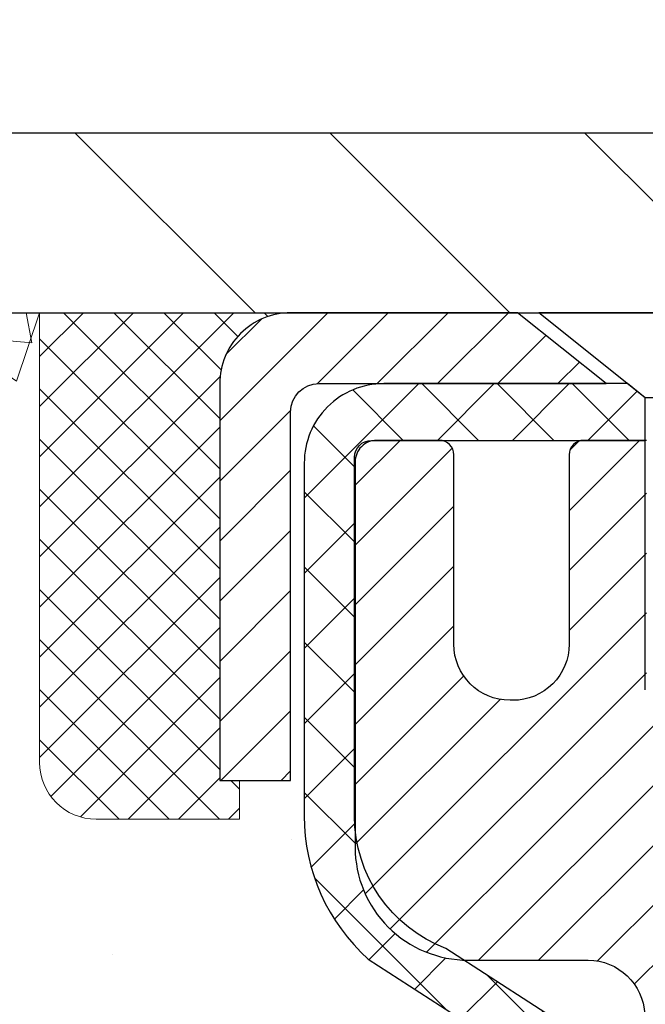
# Model space of a CAD drawing. Extents: x -1 to 3254, y -362 to 1977.
# Drawn here: x 16 to 17, y -341 to -339 of the extents above; entities that cross this region are included whole.
import ezdxf

# ---------------------------------------------------------------- set-up
doc = ezdxf.new("R2010")
doc.units = 0
doc.header["$LTSCALE"] = 5
doc.header["$MEASUREMENT"] = 0
doc.layers.get('0').update_dxf_attribs({"color": 200, "linetype": 'CONTINUOUS'})
doc.layers.get('DEFPOINTS').update_dxf_attribs({"linetype": 'CONTINUOUS'})
for name, color, linetype, lineweight in [('CAPPING STRIP - H', 251, 'CONTINUOUS', 15), ('CAPPING STRIP - L', 7, 'CONTINUOUS', 25), ('CONCRETE - H', 130, 'CONTINUOUS', 9), ('CONCRETE - L', 132, 'CONTINUOUS', 13), ('COVER PLATE - L', 7, 'CONTINUOUS', 25), ('DIMS', 50, 'CONTINUOUS', 25), ('MIG RETAINER - H', 251, 'CONTINUOUS', 20), ('MIG RETAINER - L', 7, 'CONTINUOUS', 30), ('PVC SIDESHEET - H', 170, 'CONTINUOUS', 20), ('PVC SIDESHEET - L', 150, 'CONTINUOUS', 25), ('SCREW - L', 1, 'CONTINUOUS', 25), ('SEALANT - H', 50, 'CONTINUOUS', 15), ('SEALANT - L', 52, 'CONTINUOUS', 20), ('TEXT - 4', 241, 'CONTINUOUS', 25)]:
    doc.layers.add(name, color=color, linetype=linetype, lineweight=lineweight)
doc.dimstyles.get("Standard").update_dxf_attribs({"dimtxt": 0.18, "dimasz": 0.18, "dimexe": 0.18, "dimexo": 0.0625, "dimgap": 0.09, "dimtad": 0, "dimtih": 1, "dimtoh": 1, "dimdec": 4, "dimzin": 0, "dimdsep": 46, "dimtxsty": 'Standard', "dimcen": 0.09, "dimadec": 0, "dimazin": 0, "dimtfac": 1, "dimtdec": 4, "dimtofl": 0, "dimtmove": 0, "dimatfit": 3, "dimfxl": 1, "dimtolj": 1, "dimtzin": 0, "dimarcsym": 0})
doc.dimstyles.new('STANDARD$0', dxfattribs={"dimtxt": 0.18, "dimasz": 0.18, "dimexe": 0.18, "dimexo": 0.0625, "dimgap": 0.09, "dimtad": 0, "dimtih": 1, "dimtoh": 1, "dimdec": 4, "dimzin": 0, "dimdsep": 46, "dimtxsty": 'Standard', "dimcen": 0.09, "dimadec": 0, "dimazin": 0, "dimtfac": 1, "dimtdec": 4, "dimtofl": 0, "dimtmove": 0, "dimatfit": 3, "dimfxl": 1, "dimtolj": 1, "dimtzin": 0, "dimarcsym": 0})

# ---------------------------------------------------------------- blocks, each defined once
blk = doc.blocks.new('*X5')
at = {"color": 0}
for p, q in [((1237.986130794628, 929.2961535421395), (1237.97385116075, 929.3084331760182)), ((1238.536813030436, 929.1775962613214), (1238.667649945133, 929.3084331760183)), ((1239.602059879881, 928.4750761578006), (1240.435416898099, 929.3084331760183)), ((1246.588648714498, 922.4614025752369), (1239.741618113716, 929.3084331760182)), ((1240.190661302946, 927.2959106278986), (1242.203183851066, 929.3084331760184)), ((1240.238648714498, 923.8083641335176), (1245.738717756998, 929.3084331760184)), ((1240.238648714498, 925.5761310864839), (1243.970950804032, 929.3084331760184)), ((1246.588648714498, 924.2291695282032), (1241.509385066682, 929.3084331760182)), ((1246.588648714498, 925.9969364811695), (1243.277152019649, 929.3084331760182)), ((1246.588648714498, 927.7647034341359), (1245.044918972615, 929.3084331760182)), ((1240.238648714498, 922.0405971805513), (1246.588648714498, 928.3905971805514)), ((1246.588648714498, 920.6936356222706), (1240.226369080619, 927.0559152561492)), ((1240.238648714498, 920.2728302275848), (1246.588648714498, 926.622830227585)), ((1246.588648714497, 918.9258686693039), (1240.238648714498, 925.2758686693037)), ((1240.238648714498, 918.5050632746186), (1246.588648714498, 924.8550632746186)), ((1246.588648714497, 917.1581017163379), (1240.238648714498, 923.5081017163377)), ((1240.238648714498, 916.7372963216523), (1246.588648714498, 923.0872963216523)), ((1246.588648714497, 915.3903347633716), (1240.238648714498, 921.7403347633713)), ((1240.238648714498, 914.9695293686858), (1246.588648714498, 921.3195293686858)), ((1246.588648714497, 913.6225678104047), (1240.238648714498, 919.9725678104049)), ((1240.238648714498, 913.2017624157195), (1246.588648714498, 919.5517624157194)), ((1246.193007264837, 912.2504423070994), (1240.238648714498, 918.2048008574385)), ((1240.249262063965, 911.4446088122202), (1246.588648714498, 917.783995462753)), ((1245.15052543455, 911.5251571844204), (1240.238648714498, 916.4370339044722)), ((1242.017029016931, 911.4446088122202), (1246.588648714498, 916.0162285097866)), ((1243.463306853783, 911.4446088122203), (1240.238648714498, 914.6692669515057)), ((1243.784795969898, 911.4446088122203), (1246.588648714498, 914.2484615568203)), ((1241.695539900817, 911.4446088122203), (1240.238648714498, 912.9014999985397)), ((1239.538648714498, 912.5017624157197), (1239.845319474796, 912.8084331760185)), ((1239.92777294785, 911.4446088122202), (1239.538648714498, 911.833733045573))]:
    blk.add_line(p, q, dxfattribs=at)
blk = doc.blocks.new('*D30')
at = {"layer": 'DEFPOINTS', "color": 0, "transparency": 16777216}
for p in [(29.87051378913804, -337.3162112384711), (13.37051378913804, -339.7968164566166), (29.87051378913804, -339.7968164566166)]:
    blk.add_point(p, dxfattribs=at)
at = {"layer": 'DIMS', "color": 0, "lineweight": -2, "transparency": 16777216}
for p, q in [((13.37051378913804, -339.5468164566166), (13.37051378913804, -337.0662112384711)), ((29.87051378913804, -339.5468164566166), (29.87051378913804, -337.0662112384711)), ((13.62051378913804, -337.3162112384711), (20.14026360983727, -337.3162112384711)), ((29.62051378913804, -337.3162112384711), (22.55693027650394, -337.3162112384711))]:
    blk.add_line(p, q, dxfattribs=at)
at = {"layer": 'DIMS', "color": 0, "transparency": 16777216}
for points in [[(13.62051378913804, -337.2745445718044), (13.62051378913804, -337.3578779051377), (13.37051378913804, -337.3162112384711)], [(29.62051378913804, -337.2745445718044), (29.62051378913804, -337.3578779051377), (29.87051378913804, -337.3162112384711)]]:
    blk.add_solid(points, dxfattribs=at)
at = {"layer": 'DIMS', "color": 0, "transparency": 16777216, "insert": (21.34859694317061, -337.3162112384711), "char_height": 0.25, "attachment_point": 5}
blk.add_mtext('\\A1;16 1/2 IN\\P [419.1mm]', dxfattribs=at)

msp = doc.modelspace()

# ---------------------------------------------------------------- hatches: boundary and pattern name
at = {"layer": 'CAPPING STRIP - H'}
h = msp.add_hatch(dxfattribs=at)
h.set_pattern_fill('ANSI31', color=256, scale=0.47244, angle=90, style=0)
h.set_pattern_definition([(45.00000000000001, (-975.1298386853985, 77.1763299536768), (0.04175819096297156, -0.04175819096297156), [])])
edge = h.paths.add_edge_path()
edge.add_line((17.30902682020339, -339.9955235801036), (17.3266335842442, -339.8986863778779))
edge.add_line((17.32663358424409, -339.8986863778779), (17.12232354442303, -339.8615390979098))
edge.add_arc((17.09767407476286, -339.9971111810211), 0.1377947244043846, 439.6951535297753, 449.9999999990073)
edge.add_line((17.09767407476536, -339.8593164566167), (16.86282673385383, -339.8593164566167))
edge.add_line((16.86282673385383, -339.8593164566167), (16.73979572991609, -339.957741259767))
edge.add_line((16.73979572991609, -339.957741259767), (17.09767407476536, -339.957741259767))
edge.add_arc((17.0976740747624, -339.9971111810343), 0.03936992126728001, 439.69515352857024, 449.9999999956983, ccw=False)
edge.add_line((17.104716780382, -339.9583763001367), (17.30902682020339, -339.9955235801036))
edge = h.paths.add_edge_path()
edge.add_arc((16.07542830865375, -339.9971111810271), 0.03936992126011774, 90.00000000016541, 180.0000000001654, ccw=False)
edge.add_line((16.07542830865375, -339.957741259767), (16.47404876141152, -339.957741259767))
edge.add_line((16.47404876141152, -339.957741259767), (16.35101775747378, -339.8593164566167))
edge.add_line((16.35101775747378, -339.8593164566167), (16.0360583873942, -339.8593164566167))
edge.add_arc((16.0360583873942, -339.9577412597669), 0.09842480315012381, 450.0000000000662, 540.0000000000662)
edge.add_line((15.93763358424419, -339.957741259767), (15.93763358424419, -340.5089201574074))
edge.add_line((15.93763358424419, -340.5089201574074), (16.0360583873942, -340.5089201574074))
edge.add_line((16.0360583873942, -340.5089201574074), (16.03605838739374, -339.9971111810272))
at = {"layer": 'CONCRETE - H'}
h = msp.add_hatch(dxfattribs=at)
h.set_pattern_fill('AR-CONC', color=256, scale=0.1875)
h.set_pattern_definition([(49.99999999999999, (0.5, 0), (1.344862842376413, -0.1176602530923658), [0.140625, -1.546875]), (355, (0.5, 0), (-0.260158750524375, 1.410360250687522), [0.1125, -1.2375]), (100.45144446, (0.612071901875, -0.00980502), (1.084704087613335, 1.29269998306618), [0.11951286, -1.314641459999999]), (46.18420000000002, (0.5, 0.375), (2.001077495009198, -0.3103486514870185), [0.2109374999999999, -2.320312499999999]), (96.63563549, (0.666756396875, 0.349137549375), (1.752491148139178, 1.826472376452282), [0.17926939125, -1.9719633]), (351.1841639899999, (0.5, 0.375), (1.7524911469777, 1.826472375506232), [0.16875, -1.856250001875]), (21, (0.6875, 0.28125), (1.119200722722116, -0.7549104199975103), [0.140625, -1.546875]), (326.0000000000001, (0.6875, 0.28125), (0.4562162473529657, 1.359656334462849), [0.1125, -1.2375]), (71.45144474, (0.78076672625, 0.21834079875), (1.575416956368696, 0.6047459115119134), [0.11951285625, -1.31464146]), (37.50000000000001, (0.5, 0), (0.02279972871992, 0.6241759759337091), [0, -1.2225, 0, -1.25625, 0, -1.2421875]), (7.499999999999999, (0.5, 0), (0.4932553827040286, 0.7395219597794255), [0, -0.7162499999999999, 0, -1.194375, 0, -0.4734375]), (327.5, (0.08187500000000003, 0), (1.000917067823267, -0.04229038450196204), [0, -0.46875, 0, -1.4625, 0, -1.940625]), (317.5, (-0.105625, 0), (1.093474067516974, 0.1876968418730957), [0, -0.609375, 0, -0.97125, 0, -1.378125])])
edge = h.paths.add_edge_path()
edge.add_spline(control_points=[(9.790894165321504, -339.8593164566167), (9.68833782033962, -340.6890085551328), (10.75765980765686, -342.0841100154689), (12.69854426847417, -341.9302418634768), (13.73258432585948, -343.6652866332735), (12.79057832066251, -344.9080664306496), (11.79868524737696, -345.6559786796495), (10.148280522385, -345.7200651995603), (10.4770715244528, -347.2975822893742), (10.009298177546, -347.9174807598587)], knot_values=[0, 0, 0, 0, 2.315952103562017, 3.98945846882721, 5.38012503202425, 7.277898570751606, 7.9181425599207, 9.176265706178697, 11.30774153976575, 11.30774153976575, 11.30774153976575, 11.30774153976575], degree=3, periodic=0)
edge.add_line((10.00929817754598, -347.9174807598591), (10.50229982956906, -347.9174807598604))
edge.add_line((10.50229982956906, -347.9174807598604), (10.50230134554604, -347.7206307513474))
edge.add_line((10.50230134554604, -347.7206307513474), (11.17198504554599, -347.7206307513474))
edge.add_arc((11.17198504554605, -347.6812607513475), 0.03936999999984891, 269.9999999999018, 300.0000000000213)
edge.add_line((11.19167004554599, -347.7153561714944), (11.32743095316382, -347.6369745749358))
edge.add_arc((11.38254895322245, -347.7324417514886), 0.1102360001516669, 90.00078796864119, 119.99999998967769, ccw=False)
edge.add_line((11.38254743718564, -347.6222057513474), (12.29050689419264, -347.6222057513474))
edge.add_arc((12.29050689411868, -347.5828357507885), 0.0393700005588471, 270.0000001076383, 299.9974521565917)
edge.add_line((12.31019037821473, -347.6169320467434), (12.99027908035149, -347.2242831686767))
edge.add_arc((13.05027902113302, -347.328206251482), 0.1200000001398097, 90.00072385196961, 119.99996731260751, ccw=False)
edge.add_line((13.050277505101, -347.2082062513518), (13.26171737168275, -347.2082062513517))
edge.add_arc((13.2617204032045, -347.1688362507019), 0.03937000076651137, 269.9955881788604, 314.9999997780645)
edge.add_line((13.28955919761398, -347.1966750453271), (13.40602572174688, -347.0802085211942))
edge.add_arc((13.65572769605396, -347.3299104955015), 0.353131918616602, 103.90200089107663, 134.9999999999676, ccw=False)
edge.add_arc((13.94501228913638, -348.4986802689416), 1.557170273114524, 76.09805657224518, 103.9020008910386, ccw=False)
edge.add_arc((14.23429688219649, -347.3299104955343), 0.3531319186564726, 47.8830598548451, 76.0982524967448, ccw=False)
edge.add_line((14.47112337792084, -347.0679651521954), (14.60046538065989, -347.1966750453271))
edge.add_arc((14.62830417474375, -347.168836251189), 0.0393700001918396, 225.00000005577, 269.9977936152076)
edge.add_line((14.62830265865705, -347.2082062513517), (16.33920927711906, -347.2082062513517))
edge.add_arc((16.33920927711912, -347.1688362513517), 0.03937000000001944, 269.9999999999172, 360.0000000000827)
edge.add_line((16.37857927711914, -347.1688362513516), (16.37857624516889, -342.5056041257128))
edge.add_arc((16.33920624516902, -342.5056041257126), 0.03936999999987378, 359.9999999998346, 432.6976227628036)
edge.add_arc((16.47851828593722, -342.0583900118763), 0.4290404058596117, 233.0250989603215, 252.69762276280892, ccw=False)
edge.add_arc((16.55500462574596, -341.9962819197369), 0.5251995961844652, 194.3079434824739, 230.4333558243555, ccw=False)
edge.add_arc((17.62495481214475, -341.7094268929201), 1.632909065609055, 184.8191964166437, 194.7829313884619, ccw=False)
edge.add_arc((17.35578833996739, -341.9433548173586), 1.361411651893365, 161.664946039843, 175.9250205045925, ccw=False)
edge.add_arc((16.4902589622356, -341.6507999125885), 0.4478254090915157, 108.12890291727669, 162.3597440615036, ccw=False)
edge.add_arc((16.32018119367185, -341.1736163483421), 0.06004988997894418, 300.7846078929075, 346.517769344078)
edge.add_line((16.3785762451689, -341.1876166071661), (16.3785762451689, -340.9983815583074))
edge.add_line((16.3785762451689, -340.9983815583074), (16.47700124516857, -340.9983815583074))
edge.add_line((16.47700124516857, -340.9983815583074), (16.47700124516858, -340.9938290021873))
edge.add_arc((16.43763124516871, -340.9938290021872), 0.03936999999987556, 359.9999999997518, 417.0968478607485)
edge.add_line((16.45901784180444, -340.9607743446586), (16.14379990134863, -340.7568261131856))
edge.add_arc((16.32477198827532, -340.5556761189461), 0.2705775608382253, 181.4692888507806, 228.0226889058951, ccw=False)
edge.add_line((16.05428338995849, -340.5626140299979), (15.76637070974652, -340.562614029998))
edge.add_arc((15.76516686820314, -340.485077714061), 0.0775456608942898, 179.1104878121406, 270.8895121878187, ccw=False)
edge.add_line((15.68763055226622, -340.4838738725176), (15.68763055226622, -339.8593164566169))
edge.add_line((15.68763055226622, -339.8593164566169), (9.790894165321479, -339.8593164566169))
h.paths.add_polyline_path([(9.706316535227876, -344.3310432449983), (15.14560224951359, -344.3310432449983), (15.14560224951359, -343.122709911665), (9.706316535227876, -343.122709911665)], flags=9)
h.paths.add_polyline_path([(9.730796700486316, -346.948302311221), (11.27246336715298, -346.948302311221), (11.27246336715298, -346.1566356445543), (9.730796700486316, -346.1566356445543)], flags=9)
at = {"layer": 'COVER PLATE - L'}
h = msp.add_hatch(dxfattribs=at)
h.set_pattern_fill('ANSI31', color=252, scale=2, angle=90, style=0)
h.set_pattern_definition([(135, (-167.1244613968629, -352.9705495618347), (-0.1767766952966369, -0.1767766952966368), [])])
h.paths.add_polyline_path([(21.15201378913809, -339.6093164566165), (14.43387913031646, -339.6093164566166), (13.37051378913802, -339.7968164566166), (13.37051378913804, -339.8593164566166), (21.40201378913809, -339.8593164566165)])
at = {"layer": 'MIG RETAINER - H'}
h = msp.add_hatch(dxfattribs=at)
h.set_pattern_fill('ANSI31', color=256, scale=0.47, style=0)
h.set_pattern_definition([(45, (-927.3027685378304, -778.1208394885496), (-0.04154252339470966, 0.04154252339470967), [])])
h.paths.add_polyline_path([(17.12051378913568, -342.7684812598693), (17.12051378913704, -342.0673643527351), (17.04621745485499, -342.0027795346749), (16.88251378913687, -342.0027795346749), (16.88251378913665, -342.7684812598692)])
edge = h.paths.add_edge_path()
edge.add_arc((16.34051378913878, -340.319481259867), 0.07800000000003138, 179.9999999999582, 269.9999999994989, ccw=False)
edge.add_line((16.26251378913869, -340.319481259867), (16.26251378913903, -340.0564812598699))
edge.add_arc((16.24251378913882, -340.0564812598697), 0.02000000000020918, 359.9999999993486, 449.9999999980458)
edge.add_line((16.2425137891395, -340.0364812598695), (16.15551378913963, -340.0364812598676))
edge.add_arc((16.15551378913894, -340.0664812598677), 0.03000000000002956, 449.9999999986973, 539.9999999997827)
edge.add_line((16.12551378913897, -340.0664812598675), (16.12551378913829, -340.6014812598746))
edge.add_arc((16.28251378913821, -340.6014812598748), 0.1569999999999254, 539.9999999999377, 630.0000000003319)
edge.add_line((16.28251378913912, -340.7584812598748), (16.44877410409642, -340.7584812598739))
edge.add_arc((16.44877410408574, -340.8372209449054), 0.07873968503150763, 362.58551599465926, 449.9999999922238, ccw=False)
edge.add_arc((16.64231656315192, -340.82848125987), 0.114999999999426, 182.585516002114, 264.7875303258168)
edge.add_arc((16.6336858778267, -340.9230884016233), 0.02000000000000517, 264.7875303255701, 379.6742449813813)
edge.add_arc((16.76373284425804, -340.876590787435), 0.1181095275611714, -102.63422251541402, 199.6742449814629, ccw=False)
edge.add_arc((16.73352468409771, -341.0113561712063), 0.02000000000040289, 437.36577748606, 550.6215204679287)
edge.add_arc((16.79151378913777, -341.0004812598683), 0.07899999999997757, 190.6215204695919, 269.9999999991755)
edge.add_line((16.79151378913664, -341.0794812598683), (16.86551378913784, -341.0794812598694))
edge.add_arc((16.86551378913762, -341.0964812598694), 0.01699999999999591, 360, 449.9999999992337, ccw=False)
edge.add_line((16.88251378913767, -341.0964812598694), (16.8825137891371, -341.6901829850641))
edge.add_line((16.8825137891371, -341.6901829850641), (17.04621745485499, -341.6901829850641))
edge.add_line((17.04621745485499, -341.6901829850641), (17.12051378913704, -341.6255981670038))
edge.add_line((17.12051378913704, -341.6255981670038), (17.12051378913898, -340.0664812598703))
edge.add_arc((17.09051378913912, -340.0664812598702), 0.02999999999985903, 359.9999999997829, 449.9999999995657)
edge.add_line((17.09051378913934, -340.0364812598703), (17.02551378913918, -340.0364812598697))
edge.add_arc((17.02551378913895, -340.0564812598697), 0.01999999999998181, 449.9999999993486, 540)
edge.add_line((17.00551378913897, -340.0564812598697), (17.00551378913863, -340.3194812598711))
edge.add_arc((16.92751378913865, -340.319481259871), 0.07799999999997453, 269.9999999995825, 359.9999999999165, ccw=False)
edge.add_line((16.92751378913808, -340.397481259871), (16.92351378913806, -340.397481259871))
edge.add_arc((16.92351378913852, -340.3194812598711), 0.07799999999986085, 179.999999999833, 269.999999999666, ccw=False)
edge.add_line((16.84551378913866, -340.3194812598709), (16.845513789139, -340.0564812598702))
edge.add_arc((16.82551378913902, -340.0564812598702), 0.01999999999998181, 360, 449.9999999996743)
edge.add_line((16.82551378913913, -340.0364812598702), (16.6840671410828, -340.0364812598693))
edge.add_line((16.6840671410828, -340.0364812598693), (16.6840671410828, -340.3673764660865))
edge.add_line((16.6840671410828, -340.3673764660865), (16.66478157868507, -340.3867070729884))
edge.add_line((16.66478157868507, -340.3867070729884), (16.66478157868507, -340.4638493225737))
edge.add_line((16.66478157868507, -340.4638493225737), (16.60692489149644, -340.5024204473666))
edge.add_line((16.60692489149644, -340.5024204473666), (16.54906820430781, -340.4638493225737))
edge.add_line((16.54906820430781, -340.4638493225737), (16.54906820430781, -340.3867070729884))
edge.add_line((16.54906820430781, -340.3867070729884), (16.52978264191099, -340.3674215105924))
edge.add_line((16.52978264191099, -340.3674215105924), (16.52978264191099, -340.0364812598693))
edge.add_line((16.52978264191099, -340.0364812598693), (16.44251378913898, -340.0364812598691))
edge.add_arc((16.44251378913898, -340.0564812598691), 0.01999999999998181, 450, 540)
edge.add_line((16.422513789139, -340.0564812598691), (16.42251378913866, -340.3194812598672))
edge.add_arc((16.34451378913857, -340.319481259867), 0.07800000000008822, 269.999999999666, 359.999999999833, ccw=False)
edge.add_line((16.34451378913811, -340.397481259867), (16.34051378913809, -340.397481259867))
at = {"layer": 'PVC SIDESHEET - H'}
h = msp.add_hatch(dxfattribs=at)
h.set_pattern_fill('ANSI37', color=256, scale=0.59055, style=0)
h.set_pattern_definition([(45, (-162.6656651458468, -372.683732478533), (-0.05219773870371446, 0.05219773870371446), []), (135, (-162.6656651458468, -372.683732478533), (-0.05219773870371446, -0.05219773870371446), [])])
h.paths.add_polyline_path([(16.54787027714624, -341.0677007985045), (16.54787027714647, -340.9938290021872, 0.2544175294253038), (16.4975167477269, -340.9012759611068), (16.27664688547102, -340.7583716018955, -0.4033078353723514), (16.12551378915671, -340.6014812598053), (16.12551378915671, -340.5766312938102, -0.02353096692885778), (16.12464277714778, -340.558133759757), (16.12464277714937, -340.0601032597572, -0.4142135623729873), (16.1482647771493, -340.0364812597574), (16.52818527691297, -340.0364812597584), (16.52818527691309, -339.9774261442122), (16.50357917135548, -339.9577412597661), (16.16517234427285, -339.9577412597652, 0.4142135623730915), (16.05493634427264, -340.0679772597649), (16.05493634427128, -340.5581337597569, 0.213440768600962), (16.14380293332649, -340.7568261131855), (16.45902087378229, -340.9607743446585, -0.2544175294251872), (16.47700427714644, -340.9938290021873), (16.47700427714633, -341.0677007985045), (16.47700427714644, -341.2501588994628, -0.3306422189433676), (16.43503357451984, -341.3066887129096), (16.41127330262125, -341.3137603245506), (16.38821570264965, -341.3210204888982), (16.36553992246049, -341.3288402986562), (16.34340225479516, -341.3374488370706), (16.32195899239448, -341.3470751873874), (16.30136642799962, -341.3579484328528), (16.28178085435163, -341.3702976567128), (16.26335853279377, -341.384351854255), (16.24621345099379, -341.4002215944407), (16.23033379158075, -341.4176650134609), (16.21568444020593, -341.4363749828839), (16.20223028252033, -341.4560443742773), (16.18993588495893, -341.4763681344613), (16.17875020451836, -341.4971426884208), (16.16859984703958, -341.518309767744), (16.15941038818598, -341.5398242995653), (16.15111248046357, -341.5616558739555), (16.14363903697974, -341.5837806100525), (16.13692298119044, -341.6061746568837), (16.13089723655164, -341.6288141634761), (16.12549472651929, -341.6516752788569), (16.12064837454934, -341.6747341520535), (16.11629110409776, -341.6979669320928), (16.11235583862051, -341.721349768002), (16.10877550157354, -341.7448588088085), (16.10548301641281, -341.7684702035393), (16.1024113065944, -341.7921601012217), (16.09949329557414, -341.8159046508828), (16.096661906808, -341.8396800015498, 0.05933499155532457), (16.0966745545177, -341.8536469349474), (16.09949329557414, -341.877316081996), (16.1024113065944, -341.9010606316571), (16.10548301641281, -341.9247505293395), (16.10877550157354, -341.9483619240702), (16.11235583862051, -341.9718709648768), (16.11629110409776, -341.995253800786), (16.12064837454934, -342.0184865808253), (16.12549472651929, -342.0415454540218), (16.13089723655164, -342.0644065694026), (16.13692298119044, -342.0870460759951), (16.14363903697974, -342.1094401228262), (16.15111248046357, -342.1315648589233), (16.15941038818598, -342.1533964333135), (16.16859984703958, -342.1749109651348), (16.17875020451836, -342.196078044458), (16.18993588495893, -342.2168525984175), (16.20223028252044, -342.2371763586015), (16.21568444020593, -342.2568457499949), (16.23033379158075, -342.2755557194178), (16.24621345099379, -342.2929991384381), (16.26335853279377, -342.3088688786237), (16.28178085435163, -342.322923076166), (16.30136642799962, -342.335272300026), (16.32195899239448, -342.3461455454913), (16.34340225479516, -342.3557718958082), (16.36553992246061, -342.3643804342225), (16.38821570264965, -342.3722002439805), (16.41127330262125, -342.3794604083282), (16.43455642963445, -342.3863900105115, -0.3329817396557117), (16.47700427714678, -342.4430618334153), (16.54787027713669, -342.4430618334153), (16.54787027714647, -342.4281069575762, 0.3608117966093517), (16.45798766313046, -342.319766220201), (16.43766984644903, -342.3154202271389), (16.41752646385478, -342.3106577643173), (16.39773194943475, -342.3050623619765), (16.37846073727635, -342.298217550357), (16.35988576518664, -342.2897146236058), (16.34212946693881, -342.2794069315443), (16.32525278815447, -342.2674668741263), (16.30931295464861, -342.2540861526647), (16.29436719223602, -342.2394564684724), (16.28047272673168, -342.2237695228622), (16.26768678395049, -342.2072170171469), (16.25605545295664, -342.1899801813872), (16.24553951135399, -342.1721600321367), (16.23606029198836, -342.1538204982896), (16.22753891424249, -342.1350253080334), (16.21989649749937, -342.1158381895555), (16.21305416114173, -342.096322871043), (16.20693302455256, -342.0765430806833), (16.20145420711471, -342.0565625466641), (16.19653882821105, -342.0364449971724), (16.19210860303749, -342.0162529290577), (16.18809893978212, -341.9960205405315), (16.18445893367677, -341.9757537434585), (16.18113827457753, -341.9554572208239), (16.17808665233976, -341.9351356556128), (16.17525375681944, -341.9147937308104), (16.17258927787227, -341.894436129402), (16.1700429053541, -341.8740675343726), (16.16757627827828, -341.8537908556493, -0.06060086340155051), (16.16756432912043, -341.8395281041712), (16.1700429053541, -341.8191531985061), (16.17258927787227, -341.7987846034767), (16.17525375681944, -341.7784270020683), (16.17808665233976, -341.7580850772659), (16.18113827457753, -341.7377635120549), (16.18445893367677, -341.7174669894202), (16.18809893978212, -341.6972001923472), (16.19210860303749, -341.676967803821), (16.19653882821105, -341.6567757357063), (16.20145420711471, -341.6366581862146), (16.20693302455256, -341.6166776521953), (16.21305416114173, -341.5968978618358), (16.21989649749937, -341.5773825433233), (16.22753891424249, -341.5581954248453), (16.23606029198836, -341.539400234589), (16.24553951135399, -341.5210607007421), (16.25605545295664, -341.5032405514916), (16.26768678395049, -341.4860037157318), (16.28047272673168, -341.4694512100165), (16.29436719223602, -341.4537642644063), (16.30931295464861, -341.4391345802139), (16.32525278815447, -341.4257538587524), (16.34212946693881, -341.4138138013344), (16.35988576518664, -341.4035061092729), (16.37846073727635, -341.3950031825217), (16.39773194943475, -341.3881583709022), (16.41752646385478, -341.3825629685614), (16.43766984644903, -341.3778005057397), (16.45798766313046, -341.3734545126777, 0.3608117966100778), (16.54787027714647, -341.2651137753025)])

# ---------------------------------------------------------------- linework, layer by layer
at = {"layer": 'CAPPING STRIP - L'}
msp.add_lwpolyline([(16.03605838739374, -339.9971111810272, -0.414213562373095), (16.07542830865375, -339.957741259767), (16.47404876141152, -339.957741259767), (16.35101775747378, -339.8593164566167), (16.0360583873942, -339.8593164566167, 0.414213562373095), (15.93763358424419, -339.957741259767), (15.93763358424419, -340.5089201574074), (16.0360583873942, -340.5089201574074)], format="xyb", close=True, dxfattribs=at)
at = {"layer": 'CONCRETE - L'}
msp.add_line((17.12051227315996, -339.8593164566167), (11.41517893777761, -339.8593164566167), dxfattribs=at)
at = {"layer": 'COVER PLATE - L'}
for p, q in [((14.43387913031643, -339.6093164566166), (28.80714844795852, -339.6093164566164)), ((13.37051378913804, -339.8593164566166), (29.87051378913804, -339.8593164566164))]:
    msp.add_line(p, q, dxfattribs=at)
at = {"layer": 'MIG RETAINER - L'}
msp.add_lwpolyline([(16.52978264191099, -340.0364812598693), (16.44251378913898, -340.0364812598691, 0.4142135623735612), (16.422513789139, -340.0564812598691), (16.42251378913866, -340.3194812598672, -0.4142135623747932), (16.34451378913811, -340.397481259867), (16.34051378913809, -340.397481259867, -0.4142135623714301), (16.26251378913869, -340.319481259867), (16.26251378913903, -340.0564812598699, 0.4142135623672345), (16.2425137891395, -340.0364812598695), (16.15551378913963, -340.0364812598676, 0.4142135623789455), (16.12551378913897, -340.0664812598675), (16.12551378913829, -340.6014812598746, 0.414213562375043), (16.28251378913912, -340.7584812598748), (16.44877410409642, -340.7584812598739, -0.4010574505985916), (16.52743363253867, -340.8336689620183, 0.3748896829303737)], format="xyb", dxfattribs=at)
at = {"layer": 'PVC SIDESHEET - L'}
msp.add_lwpolyline([(16.49751674772701, -340.9012759611069), (16.2515697241761, -340.7421465016076, -0.3114351400790096), (16.12464277714778, -340.5581337597572), (16.12464277714937, -340.0601032597572, -0.4142135623731408), (16.14826477714941, -340.0364812597574), (16.52818527691297, -340.0364812597584), (16.52818527691309, -339.9774261442122), (16.50357917135548, -339.9577412597661), (16.16517234427285, -339.9577412597652, 0.4142135623730909), (16.05493634427264, -340.0679772597649), (16.05493634427128, -340.558133759757, 0.2134407686008599), (16.14380293332649, -340.7568261131855), (16.45902087378229, -340.9607743446585, -0.2544175294253872)], format="xyb", dxfattribs=at)
at = {"layer": 'SCREW - L'}
for p, q in [((16.83330535634811, -339.8593164566167), (16.38055126185875, -339.8593164566167)), ((16.52818846658308, -339.9774262203972), (16.38055126185875, -339.8593164566167)), ((16.52818846658308, -340.3830316853379), (16.52818846658308, -339.9774262203972)), ((16.68566815162287, -339.9774262203972), (16.52818846658308, -339.9774262203972))]:
    msp.add_line(p, q, dxfattribs=at)
at = {"layer": 'SEALANT - L'}
for p, q in [((15.68763358424419, -339.8593138581949), (15.68763358424419, -340.4838738725176)), ((16.0360587810949, -339.8593138581949), (15.68763358424419, -339.8593138581949)), ((15.96519263936241, -340.5626140299979), (15.96519263936241, -340.5089201574074)), ((15.96519263936241, -340.5626140299979), (15.76637374172449, -340.5626140299979))]:
    msp.add_line(p, q, dxfattribs=at)
msp.add_arc((15.76637374172449, -340.4838738725176), 0.07874015748031496, 180, 270, dxfattribs=at)

# ---------------------------------------------------------------- block references
at = {"layer": 'SEALANT - H', "xscale": -0.03937007874015748, "yscale": 0.03937007874015748, "zscale": 0.03937007874015748}
msp.add_blockref('*X5', (64.76592684072082, -376.4462600462271), dxfattribs=at)

# ---------------------------------------------------------------- dimensions: what is measured, and where the dimension line sits
at = {"layer": 'DIMS'}
dim = msp.add_linear_dim(base=(29.87051378913804, -337.3162112384711), p1=(13.37051378913804, -339.7968164566166), p2=(29.87051378913804, -339.7968164566166), text='<>\\P[]', dimstyle='STANDARD$0', override={"dimtxt": 0.25, "dimasz": 0.25, "dimexe": 0.25, "dimexo": 0.25, "dimgap": 0.25, "dimlunit": 5, "dimpost": ' IN', "dimfrac": 2}, dxfattribs=at)
dim.commit()
dim.dimension.update_dxf_attribs({"geometry": '*D30', "text_midpoint": (21.34859694317061, -337.3162112384711), "dimtype": 160})

# ---------------------------------------------------------------- leaders
at = {"layer": 'TEXT - 4'}
for points in [[(19.74496237732086, -340.0660874904364), (15.87777123313859, -333.0635840089628), (15.58043381113646, -333.0635840089628)], [(19.84927508617838, -342.6963432999967), (15.30018914815306, -334.1607142270391), (14.71407200231784, -334.1607142270391)], [(17.16129466835994, -340.0666335220513), (14.63872865034688, -335.8632686547446), (14.13958557259926, -335.8632686547446)]]:
    msp.add_leader(points, dimstyle='Standard', override={"dimasz": 0.25}, dxfattribs=at)

doc.saveas('drawing.dxf')
